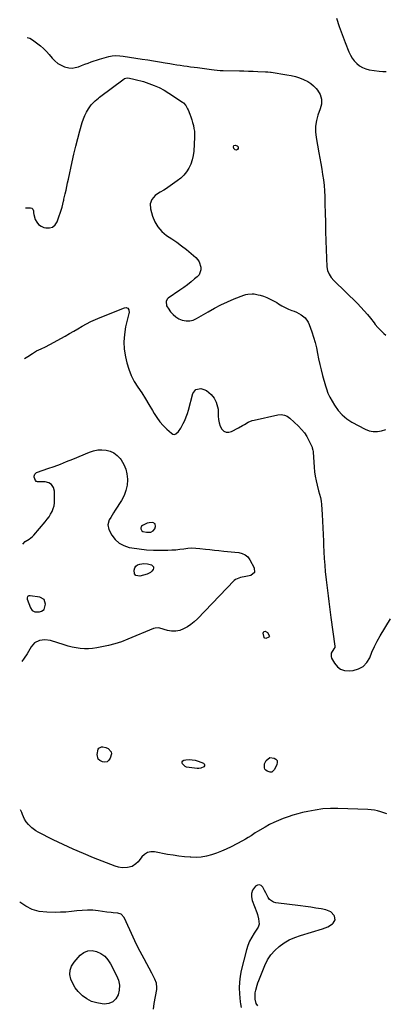
# Model space of a CAD drawing. Units: inches. Extents: x 1894835 to 1900161, y 416764 to 422033.
# Drawn here: x 1894859 to 1895183, y 419609 to 420484 of the extents above; entities that cross this region are included whole.
import ezdxf

# ---------------------------------------------------------------- set-up
doc = ezdxf.new("R2010")
doc.units = ezdxf.units.IN
doc.header["$MEASUREMENT"] = 0
for name, color, linetype in [('1', 7, 'Continuous'), ('7', 7, 'Continuous'), ('8', 7, 'Continuous')]:
    doc.layers.add(name, color=color, linetype=linetype)

msp = doc.modelspace()

# ---------------------------------------------------------------- linework, layer by layer
at = {"layer": '1', "color": 18}
for points in [[(1894974.31, 420037.21, 1788), (1894972.69, 420036.75, 1788), (1894968.4, 420034.7, 1788), (1894967.69, 420034.12, 1788), (1894967.2, 420033.43, 1788), (1894967.01, 420032.61, 1788), (1894967.04, 420031.69, 1788), (1894967.98, 420030.09, 1788), (1894968.74, 420029.6, 1788), (1894972.09, 420028.89, 1788), (1894975.91, 420029.01, 1788), (1894978, 420029.97, 1788), (1894979.32, 420031.86, 1788), (1894980.01, 420033.82, 1788), (1894979.74, 420036.18, 1788), (1894977.7, 420037.4, 1788), (1894974.31, 420037.21, 1788)], [(1894866, 419970.41, 1790), (1894866, 419969.81, 1790), (1894866.11, 419969.2, 1790), (1894868.91, 419961.48, 1790), (1894870.4, 419959.32, 1790), (1894872.76, 419958.18, 1790), (1894877.01, 419958.11, 1790), (1894878.88, 419958.54, 1790), (1894881.3, 419960.16, 1790), (1894882.39, 419964.83, 1790), (1894881.04, 419968.89, 1790), (1894877.33, 419971.02, 1790), (1894868.67, 419972.38, 1790), (1894867.47, 419972.24, 1790), (1894866.49, 419971.53, 1790), (1894866, 419970.41, 1790)]]:
    msp.add_polyline3d(points, dxfattribs=at)
at = {"layer": '7', "color": 18}
for points in [[(1895140.95, 420485.86, 1782), (1895143.25, 420478.56, 1782), (1895145.79, 420471.35, 1782), (1895148.49, 420464.18, 1782), (1895151.75, 420455.94, 1782), (1895153.11, 420453.05, 1782), (1895154.7, 420450.32, 1782), (1895156.64, 420447.82, 1782), (1895158.8, 420445.48, 1782), (1895161.28, 420443.53, 1782), (1895163.92, 420441.91, 1782), (1895166.81, 420440.81, 1782), (1895169.87, 420440.04, 1782), (1895178.66, 420438.68, 1782), (1895181.86, 420438.42, 1782), (1895185.04, 420438.44, 1782)], [(1894866.01, 420468.77, 1784), (1894868.3, 420467.93, 1784), (1894870.86, 420466.52, 1784), (1894873.29, 420464.83, 1784), (1894877.78, 420461.17, 1784), (1894880.57, 420458.75, 1784), (1894883.23, 420456.2, 1784), (1894885.71, 420453.49, 1784), (1894888.32, 420450.35, 1784), (1894890.66, 420447.84, 1784), (1894893.23, 420445.66, 1784), (1894896.16, 420443.98, 1784), (1894899.31, 420442.62, 1784), (1894903.09, 420441.71, 1784), (1894905.95, 420441.5, 1784), (1894908.78, 420441.9, 1784), (1894911.61, 420442.7, 1784), (1894914.43, 420443.81, 1784), (1894917.26, 420444.89, 1784), (1894920.12, 420445.91, 1784), (1894922.98, 420446.91, 1784), (1894930.19, 420449.35, 1784), (1894934.39, 420450.64, 1784), (1894938.65, 420451.67, 1784), (1894941.6, 420452.24, 1784), (1894944.34, 420452.53, 1784), (1894948.48, 420452.46, 1784), (1894951.23, 420452.14, 1784), (1894968.12, 420449.5, 1784), (1894973.25, 420448.69, 1784), (1894978.38, 420447.86, 1784), (1894983.51, 420447.02, 1784), (1894988.64, 420446.16, 1784), (1894992.74, 420445.46, 1784), (1894995.82, 420444.95, 1784), (1894998.9, 420444.46, 1784), (1895001.98, 420443.99, 1784), (1895005.07, 420443.54, 1784), (1895008.16, 420443.11, 1784), (1895011.25, 420442.69, 1784), (1895014.34, 420442.27, 1784), (1895017.44, 420441.87, 1784), (1895029.65, 420440.29, 1784), (1895032.24, 420439.97, 1784), (1895034.83, 420439.67, 1784), (1895037.43, 420439.44, 1784), (1895040.04, 420439.34, 1784), (1895054.52, 420439.06, 1784), (1895058.62, 420438.97, 1784), (1895062.71, 420438.86, 1784), (1895066.8, 420438.72, 1784), (1895070.89, 420438.56, 1784), (1895077.8, 420438.27, 1784), (1895078.44, 420438.23, 1784), (1895079.71, 420438.13, 1784), (1895082.23, 420437.8, 1784), (1895082.87, 420437.71, 1784), (1895096.83, 420435.54, 1784), (1895100.57, 420434.82, 1784), (1895104.26, 420433.93, 1784), (1895107.88, 420432.78, 1784), (1895111.45, 420431.45, 1784), (1895115.3, 420429.59, 1784), (1895118.01, 420427.87, 1784), (1895120.44, 420425.76, 1784), (1895122.67, 420423.39, 1784), (1895124.02, 420421.73, 1784), (1895126.25, 420418.01, 1784), (1895127.38, 420413.81, 1784), (1895127.4, 420409.44, 1784), (1895126.38, 420405.18, 1784), (1895124.34, 420399.66, 1784), (1895122.97, 420394.76, 1784), (1895122.14, 420389.82, 1784), (1895122.11, 420384.8, 1784), (1895122.61, 420379.74, 1784), (1895125.08, 420366.19, 1784), (1895125.95, 420361.37, 1784), (1895126.81, 420356.55, 1784), (1895127.65, 420351.72, 1784), (1895128.49, 420346.89, 1784), (1895129.2, 420342.05, 1784), (1895129.78, 420337.2, 1784), (1895130.14, 420332.32, 1784), (1895130.35, 420327.44, 1784), (1895130.49, 420320.8, 1784), (1895130.69, 420312.59, 1784), (1895130.91, 420304.37, 1784), (1895131.17, 420296.16, 1784), (1895131.46, 420287.94, 1784), (1895132.31, 420264.86, 1784), (1895132.86, 420261.44, 1784), (1895134.2, 420258.26, 1784), (1895136.15, 420255.35, 1784), (1895138.48, 420252.72, 1784), (1895159.47, 420232.14, 1784), (1895162.54, 420229, 1784), (1895165.5, 420225.78, 1784), (1895168.32, 420222.42, 1784), (1895171.04, 420218.98, 1784), (1895174.12, 420214.9, 1784), (1895175.25, 420213.46, 1784), (1895177.65, 420210.69, 1784), (1895180.23, 420208.08, 1784), (1895182.91, 420205.57, 1784), (1895184.51, 420204.16, 1784)], [(1894864.72, 420317.24, 1786), (1894869.16, 420317.18, 1786), (1894870.11, 420316.97, 1786), (1894871.19, 420316.02, 1786), (1894871.58, 420314.64, 1786), (1894871.66, 420312.74, 1786), (1894871.98, 420311.31, 1786), (1894873.31, 420306.96, 1786), (1894874.54, 420304.45, 1786), (1894876.16, 420302.35, 1786), (1894878.35, 420300.85, 1786), (1894880.92, 420299.75, 1786), (1894882.56, 420299.35, 1786), (1894885.8, 420299.35, 1786), (1894888.62, 420300.13, 1786), (1894890.82, 420302.07, 1786), (1894892.59, 420304.79, 1786), (1894897.15, 420317.9, 1786), (1894897.88, 420320.52, 1786), (1894898.39, 420323.19, 1786), (1894898.58, 420324.08, 1786), (1894898.77, 420324.97, 1786), (1894899.86, 420329.68, 1786), (1894900.59, 420332.92, 1786), (1894901.32, 420336.16, 1786), (1894902.03, 420339.41, 1786), (1894902.72, 420342.66, 1786), (1894905.98, 420358.06, 1786), (1894907.53, 420365.04, 1786), (1894909.18, 420372, 1786), (1894910.97, 420378.92, 1786), (1894912.86, 420385.81, 1786), (1894914.9, 420393, 1786), (1894915.99, 420396.21, 1786), (1894917.27, 420399.33, 1786), (1894918.85, 420402.32, 1786), (1894920.62, 420405.21, 1786), (1894923.04, 420408.76, 1786), (1894923.79, 420409.77, 1786), (1894926.43, 420412.47, 1786), (1894929.41, 420414.85, 1786), (1894930.42, 420415.62, 1786), (1894952.19, 420431.97, 1786), (1894952.56, 420432.2, 1786), (1894953.75, 420432.65, 1786), (1894955.46, 420432.66, 1786), (1894959.56, 420431.91, 1786), (1894962.02, 420431.4, 1786), (1894964.47, 420430.84, 1786), (1894966.89, 420430.17, 1786), (1894969.29, 420429.44, 1786), (1894974.07, 420427.88, 1786), (1894978.76, 420426.13, 1786), (1894983.33, 420424.14, 1786), (1894987.72, 420421.77, 1786), (1894991.99, 420419.16, 1786), (1895004.04, 420411.1, 1786), (1895004.89, 420410.46, 1786), (1895007.05, 420408.14, 1786), (1895008.61, 420405.36, 1786), (1895009.03, 420404.37, 1786), (1895010.5, 420400.48, 1786), (1895011.39, 420398, 1786), (1895012.23, 420395.5, 1786), (1895012.98, 420392.97, 1786), (1895013.67, 420390.42, 1786), (1895014.2, 420387.85, 1786), (1895014.57, 420385.27, 1786), (1895014.71, 420382.66, 1786), (1895014.69, 420380.03, 1786), (1895014.04, 420367.55, 1786), (1895013.57, 420363.64, 1786), (1895012.76, 420359.82, 1786), (1895011.44, 420356.15, 1786), (1895009.77, 420352.58, 1786), (1895007.63, 420349.28, 1786), (1895005.22, 420346.22, 1786), (1895002.41, 420343.53, 1786), (1894999.33, 420341.08, 1786), (1894988.94, 420333.96, 1786), (1894987.4, 420332.95, 1786), (1894984.23, 420331.08, 1786), (1894982.6, 420330.23, 1786), (1894979.64, 420328.21, 1786), (1894976.84, 420324.71, 1786), (1894975.35, 420320.7, 1786), (1894975.62, 420316.44, 1786), (1894977.44, 420309.94, 1786), (1894979.48, 420304.86, 1786), (1894982.13, 420300.23, 1786), (1894985.71, 420296.27, 1786), (1894989.91, 420292.75, 1786), (1894994.53, 420289.67, 1786), (1894998.95, 420286.6, 1786), (1895003.28, 420283.43, 1786), (1895007.49, 420280.08, 1786), (1895011.62, 420276.63, 1786), (1895015.84, 420272.97, 1786), (1895017.54, 420271.13, 1786), (1895018.92, 420269.12, 1786), (1895020.44, 420264.43, 1786), (1895020.37, 420262.01, 1786), (1895018.74, 420257.76, 1786), (1895017.16, 420255.93, 1786), (1895014.82, 420253.95, 1786), (1895011.63, 420251.34, 1786), (1895008.39, 420248.79, 1786), (1895005.07, 420246.35, 1786), (1895001.7, 420243.97, 1786), (1894991.23, 420236.85, 1786), (1894990.36, 420236, 1786), (1894989.41, 420233.94, 1786), (1894989.95, 420230.22, 1786), (1894990.5, 420229.06, 1786), (1894991.18, 420227.94, 1786), (1894993.51, 420224.69, 1786), (1894995.65, 420222.26, 1786), (1894998.02, 420220.17, 1786), (1895000.76, 420218.57, 1786), (1895003.74, 420217.3, 1786), (1895007.26, 420216.65, 1786), (1895010.45, 420216.63, 1786), (1895013.54, 420217.41, 1786), (1895016.57, 420218.73, 1786), (1895026.83, 420224.9, 1786), (1895032.44, 420228.08, 1786), (1895038.15, 420231.06, 1786), (1895044.01, 420233.74, 1786), (1895049.97, 420236.21, 1786), (1895058.53, 420239.51, 1786), (1895060.3, 420240.07, 1786), (1895062.1, 420240.49, 1786), (1895065.8, 420240.77, 1786), (1895067.66, 420240.64, 1786), (1895071.32, 420240, 1786), (1895073.12, 420239.5, 1786), (1895075.83, 420238.6, 1786), (1895078.92, 420237.46, 1786), (1895081.94, 420236.16, 1786), (1895084.85, 420234.64, 1786), (1895087.69, 420232.97, 1786), (1895089.33, 420231.92, 1786), (1895092.2, 420230.21, 1786), (1895095.14, 420228.62, 1786), (1895098.17, 420227.23, 1786), (1895101.26, 420225.96, 1786), (1895103.19, 420225.24, 1786), (1895105.31, 420224.34, 1786), (1895109.35, 420222.13, 1786), (1895112.93, 420219.3, 1786), (1895115.56, 420215.7, 1786), (1895116.5, 420213.64, 1786), (1895118.82, 420207.04, 1786), (1895120.37, 420202.3, 1786), (1895121.77, 420197.51, 1786), (1895122.94, 420192.65, 1786), (1895123.95, 420187.76, 1786), (1895124.92, 420182.86, 1786), (1895125.98, 420177.97, 1786), (1895127.18, 420173.12, 1786), (1895128.46, 420168.29, 1786), (1895131.12, 420158.84, 1786), (1895131.88, 420156.3, 1786), (1895133.22, 420152.55, 1786), (1895134.95, 420148.98, 1786), (1895139.15, 420141.64, 1786), (1895142.25, 420137.16, 1786), (1895145.76, 420133.11, 1786), (1895149.91, 420129.72, 1786), (1895154.49, 420126.77, 1786), (1895166.41, 420120.43, 1786), (1895169.91, 420119.08, 1786), (1895173.47, 420118.3, 1786), (1895177.11, 420118.36, 1786), (1895180.81, 420119, 1786), (1895184.52, 420120.22, 1786)], [(1895049.62, 420372.52, 1786), (1895050.68, 420372.8, 1786), (1895052.48, 420372.4, 1786), (1895053.61, 420371.41, 1786), (1895053.4, 420369.92, 1786), (1895052.74, 420369.03, 1786), (1895051.87, 420368.51, 1786), (1895050.89, 420368.76, 1786), (1895049.74, 420369.98, 1786), (1895049.27, 420371.35, 1786), (1895049.25, 420371.49, 1786), (1895049.62, 420372.52, 1786)], [(1894863.57, 420183.17, 1788), (1894866.61, 420184.92, 1788), (1894870.72, 420187.74, 1788), (1894874.43, 420189.99, 1788), (1894878.38, 420191.83, 1788), (1894882.37, 420193.59, 1788), (1894886.24, 420195.61, 1788), (1894899.75, 420203.22, 1788), (1894903.57, 420205.39, 1788), (1894907.39, 420207.57, 1788), (1894911.2, 420209.77, 1788), (1894915, 420211.98, 1788), (1894918.84, 420214.11, 1788), (1894922.73, 420216.12, 1788), (1894926.72, 420217.95, 1788), (1894930.76, 420219.66, 1788), (1894951.14, 420227.73, 1788), (1894951.62, 420227.91, 1788), (1894952.6, 420228.21, 1788), (1894954.41, 420228.52, 1788), (1894954.7, 420228.46, 1788), (1894955.43, 420227.94, 1788), (1894956.33, 420226.49, 1788), (1894956.52, 420223.91, 1788), (1894956.4, 420223.22, 1788), (1894953.52, 420211.33, 1788), (1894952.4, 420204.7, 1788), (1894951.91, 420198.06, 1788), (1894952.35, 420191.42, 1788), (1894953.42, 420184.78, 1788), (1894954.67, 420179.47, 1788), (1894956.37, 420173.7, 1788), (1894958.49, 420168.1, 1788), (1894961.22, 420162.79, 1788), (1894964.37, 420157.65, 1788), (1894967.76, 420152.61, 1788), (1894971.07, 420147.52, 1788), (1894974.25, 420142.36, 1788), (1894977.35, 420137.14, 1788), (1894978.88, 420134.5, 1788), (1894981.31, 420130.69, 1788), (1894983.96, 420127.05, 1788), (1894986.94, 420123.68, 1788), (1894990.12, 420120.48, 1788), (1894994.16, 420116.78, 1788), (1894995.48, 420116.08, 1788), (1894996.78, 420115.81, 1788), (1894998.06, 420116.17, 1788), (1895000.51, 420118.3, 1788), (1895002.58, 420121.22, 1788), (1895004.76, 420125.35, 1788), (1895006.14, 420128.28, 1788), (1895007.38, 420131.27, 1788), (1895008.44, 420134.32, 1788), (1895009.37, 420137.42, 1788), (1895013.25, 420152.08, 1788), (1895015.87, 420155.66, 1788), (1895020.23, 420156.52, 1788), (1895022.85, 420155.76, 1788), (1895025.29, 420154.69, 1788), (1895027.46, 420153.14, 1788), (1895029.46, 420151.28, 1788), (1895032.05, 420148.08, 1788), (1895034.04, 420144.4, 1788), (1895035.22, 420140.32, 1788), (1895035.58, 420138.23, 1788), (1895035.8, 420133.98, 1788), (1895035.76, 420131.94, 1788), (1895035.96, 420128.94, 1788), (1895036.49, 420126.03, 1788), (1895037.52, 420123.25, 1788), (1895038.88, 420120.57, 1788), (1895040.73, 420118.79, 1788), (1895042.77, 420117.71, 1788), (1895045.07, 420117.65, 1788), (1895047.56, 420118.28, 1788), (1895053.91, 420121.71, 1788), (1895057.31, 420123.62, 1788), (1895058.98, 420124.62, 1788), (1895062.34, 420126.58, 1788), (1895065.89, 420128.03, 1788), (1895067.76, 420128.53, 1788), (1895088.85, 420133.09, 1788), (1895091.67, 420133.37, 1788), (1895094.49, 420133, 1788), (1895097.12, 420131.97, 1788), (1895099.41, 420130.31, 1788), (1895107.15, 420122.96, 1788), (1895109.82, 420120.13, 1788), (1895112.25, 420117.14, 1788), (1895114.34, 420113.89, 1788), (1895116.19, 420110.47, 1788), (1895119.05, 420104.39, 1788), (1895119.27, 420103.88, 1788), (1895119.81, 420101.7, 1788), (1895119.94, 420100.59, 1788), (1895119.99, 420100.02, 1788), (1895120.96, 420086.69, 1788), (1895121.37, 420082.63, 1788), (1895121.92, 420078.59, 1788), (1895122.7, 420074.59, 1788), (1895123.61, 420070.61, 1788), (1895124.87, 420065.76, 1788), (1895125.67, 420062.69, 1788), (1895126.46, 420059.63, 1788), (1895127.1, 420056.54, 1788), (1895127.46, 420053.41, 1788), (1895128.06, 420044.62, 1788), (1895128.44, 420038.65, 1788), (1895128.77, 420032.68, 1788), (1895129.04, 420026.7, 1788), (1895129.27, 420020.72, 1788), (1895129.38, 420017.18, 1788), (1895129.63, 420011.27, 1788), (1895129.94, 420005.35, 1788), (1895130.37, 419999.45, 1788), (1895130.87, 419993.55, 1788), (1895131.07, 419991.39, 1788), (1895131.55, 419986.58, 1788), (1895132.08, 419981.76, 1788), (1895132.67, 419976.96, 1788), (1895133.29, 419972.16, 1788), (1895133.95, 419967.36, 1788), (1895134.61, 419962.56, 1788), (1895135.26, 419957.76, 1788), (1895135.91, 419952.97, 1788), (1895139.35, 419927.47, 1788), (1895139.19, 419926.19, 1788), (1895138.55, 419925.03, 1788), (1895136.18, 419921.33, 1788), (1895135.99, 419918.39, 1788), (1895136.5, 419916.89, 1788), (1895139.05, 419912.28, 1788), (1895141.58, 419909.23, 1788), (1895144.51, 419906.96, 1788), (1895148.06, 419905.86, 1788), (1895152.01, 419905.54, 1788), (1895155.62, 419905.92, 1788), (1895160.41, 419907.3, 1788), (1895164.55, 419909.52, 1788), (1895167.73, 419912.97, 1788), (1895170.27, 419917.26, 1788), (1895172.32, 419922.29, 1788), (1895174.54, 419927.24, 1788), (1895177.03, 419932.06, 1788), (1895179.69, 419936.79, 1788), (1895188.63, 419951.74, 1788)], [(1894978.19, 419998.05, 1792), (1894978.3, 419996.91, 1792), (1894977.99, 419995.6, 1792), (1894976.9, 419994.21, 1792), (1894975.66, 419993.02, 1792), (1894972.55, 419991.45, 1792), (1894966.23, 419989.6, 1792), (1894962.45, 419990.36, 1792), (1894961.46, 419991.86, 1792), (1894961.04, 419995.17, 1792), (1894961.65, 419997.14, 1792), (1894962.64, 419998.75, 1792), (1894964.2, 419999.82, 1792), (1894966.14, 420000.53, 1792), (1894969.81, 420000.95, 1792), (1894972.9, 420000.61, 1792), (1894976.36, 419999.68, 1792), (1894978.19, 419998.05, 1792)], [(1895185.6, 419778.49, 1788), (1895182.85, 419779.43, 1788), (1895180.08, 419780.31, 1788), (1895177.28, 419781.03, 1788), (1895174.46, 419781.61, 1788), (1895171.6, 419781.98, 1788), (1895168.71, 419782.19, 1788), (1895142.14, 419783.17, 1788), (1895135.35, 419783.14, 1788), (1895128.6, 419782.76, 1788), (1895121.9, 419781.83, 1788), (1895115.23, 419780.54, 1788), (1895110.68, 419779.48, 1788), (1895106.34, 419778.37, 1788), (1895102.03, 419777.16, 1788), (1895097.77, 419775.79, 1788), (1895093.54, 419774.31, 1788), (1895089.38, 419772.65, 1788), (1895085.29, 419770.85, 1788), (1895081.31, 419768.83, 1788), (1895077.39, 419766.66, 1788), (1895070.55, 419762.65, 1788), (1895068.63, 419761.47, 1788), (1895064.91, 419758.92, 1788), (1895062.44, 419757.38, 1788), (1895059.93, 419755.91, 1788), (1895057.37, 419754.52, 1788), (1895047.15, 419749.18, 1788), (1895042.92, 419747.1, 1788), (1895038.63, 419745.18, 1788), (1895034.24, 419743.47, 1788), (1895029.8, 419741.91, 1788), (1895025.27, 419740.74, 1788), (1895020.71, 419739.94, 1788), (1895016.08, 419739.68, 1788), (1895011.41, 419739.79, 1788), (1895010.79, 419739.84, 1788), (1895005.78, 419740.32, 1788), (1895000.79, 419740.9, 1788), (1894995.81, 419741.61, 1788), (1894990.85, 419742.43, 1788), (1894979.05, 419744.53, 1788), (1894975.86, 419744.55, 1788), (1894972.91, 419743.94, 1788), (1894970.33, 419742.41, 1788), (1894967.98, 419740.25, 1788), (1894965.4, 419736.9, 1788), (1894964.53, 419735.86, 1788), (1894962.63, 419733.96, 1788), (1894959.32, 419731.72, 1788), (1894955.22, 419730.66, 1788), (1894950.52, 419730.5, 1788), (1894947.28, 419730.93, 1788), (1894944.16, 419731.87, 1788), (1894925.05, 419739.35, 1788), (1894915.95, 419743.06, 1788), (1894906.94, 419746.95, 1788), (1894898.04, 419751.1, 1788), (1894889.21, 419755.42, 1788), (1894875.9, 419762.19, 1788), (1894873.86, 419763.35, 1788), (1894870.08, 419766.1, 1788), (1894867.15, 419768.87, 1788), (1894865.25, 419771.18, 1788), (1894863.83, 419773.81, 1788), (1894862.02, 419777.98, 1788), (1894861.27, 419779.66, 1788), (1894860.14, 419782.06, 1788)], [(1895070.8, 419607.67, 1786), (1895069.38, 419609.79, 1786), (1895068.55, 419613.54, 1786), (1895068.43, 419615.49, 1786), (1895068.67, 419619.38, 1786), (1895069.14, 419621.77, 1786), (1895070.33, 419626.03, 1786), (1895071.05, 419628.12, 1786), (1895071.83, 419630.19, 1786), (1895077.28, 419643.72, 1786), (1895079.65, 419648.5, 1786), (1895082.47, 419652.94, 1786), (1895085.93, 419656.89, 1786), (1895089.84, 419660.52, 1786), (1895094.24, 419663.61, 1786), (1895098.82, 419666.33, 1786), (1895103.69, 419668.5, 1786), (1895108.75, 419670.32, 1786), (1895128.49, 419676.11, 1786), (1895130.84, 419676.96, 1786), (1895133.1, 419677.97, 1786), (1895137.26, 419680.67, 1786), (1895137.94, 419681.21, 1786), (1895139.68, 419684.09, 1786), (1895139.1, 419687.4, 1786), (1895138.73, 419688.03, 1786), (1895135.64, 419691.38, 1786), (1895131.43, 419693.13, 1786), (1895127.11, 419693.91, 1786), (1895122.53, 419694.69, 1786), (1895117.94, 419695.42, 1786), (1895113.34, 419696.08, 1786), (1895108.73, 419696.68, 1786), (1895086.91, 419699.38, 1786), (1895084.81, 419699.96, 1786), (1895081.41, 419702.29, 1786), (1895080.1, 419704.03, 1786), (1895077.93, 419708.14, 1786), (1895076.88, 419710.2, 1786), (1895075.34, 419713.28, 1786), (1895073.9, 419714.7, 1786), (1895072.36, 419715.43, 1786), (1895070.69, 419715.14, 1786), (1895068.92, 419714.18, 1786), (1895066.3, 419710.44, 1786), (1895065.25, 419707.57, 1786), (1895065.23, 419704.51, 1786), (1895065.88, 419701.33, 1786), (1895070.08, 419690.82, 1786), (1895070.73, 419688.96, 1786), (1895071.66, 419685.15, 1786), (1895072.13, 419680.28, 1786), (1895071.2, 419677.59, 1786), (1895067.64, 419672.4, 1786), (1895065.49, 419668.88, 1786), (1895063.6, 419665.24, 1786), (1895062.11, 419661.42, 1786), (1895060.88, 419657.48, 1786), (1895056.23, 419639.16, 1786), (1895055.2, 419634.01, 1786), (1895054.53, 419628.82, 1786), (1895054.39, 419623.6, 1786), (1895054.6, 419618.35, 1786), (1895055.25, 419611.23, 1786), (1895055.47, 419609.52, 1786), (1895056.17, 419606.18, 1786)], [(1894978.19, 419604.77, 1786), (1894978.86, 419609.73, 1786), (1894981.13, 419622.2, 1786), (1894981.31, 419624.12, 1786), (1894980.89, 419627.88, 1786), (1894979.48, 419631.52, 1786), (1894978.64, 419633.31, 1786), (1894976.84, 419636.83, 1786), (1894969.89, 419649.64, 1786), (1894966.55, 419655.94, 1786), (1894963.31, 419662.29, 1786), (1894960.2, 419668.7, 1786), (1894957.18, 419675.16, 1786), (1894952.14, 419686.25, 1786), (1894949.47, 419689.14, 1786), (1894946.6, 419690.16, 1786), (1894942.3, 419690.57, 1786), (1894940.52, 419690.74, 1786), (1894936.96, 419691.16, 1786), (1894929.12, 419692.22, 1786), (1894924.36, 419692.67, 1786), (1894919.59, 419692.85, 1786), (1894914.83, 419692.64, 1786), (1894910.07, 419692.16, 1786), (1894905.3, 419691.59, 1786), (1894900.53, 419691.16, 1786), (1894895.74, 419690.94, 1786), (1894890.94, 419690.86, 1786), (1894883.44, 419690.9, 1786), (1894876.83, 419691.65, 1786), (1894870.56, 419693.28, 1786), (1894864.78, 419696.22, 1786), (1894859.44, 419699.94, 1786)], [(1894904.16, 419639.43, 1786), (1894905.52, 419643.05, 1786), (1894907.71, 419646.52, 1786), (1894913.27, 419652.69, 1786), (1894916.49, 419655.12, 1786), (1894919.93, 419656.66, 1786), (1894923.7, 419656.86, 1786), (1894927.67, 419656.17, 1786), (1894931.52, 419654.19, 1786), (1894934.96, 419651.75, 1786), (1894937.78, 419648.61, 1786), (1894940.18, 419645.01, 1786), (1894945.5, 419634.71, 1786), (1894947.07, 419630.48, 1786), (1894947.93, 419626.19, 1786), (1894947.74, 419621.81, 1786), (1894946.86, 419617.39, 1786), (1894944.75, 419613.85, 1786), (1894942.09, 419611.17, 1786), (1894938.57, 419609.78, 1786), (1894934.49, 419609.25, 1786), (1894932.53, 419609.41, 1786), (1894927.79, 419610.28, 1786), (1894923.29, 419611.69, 1786), (1894919.13, 419613.92, 1786), (1894915.21, 419616.69, 1786), (1894914.47, 419617.33, 1786), (1894911.39, 419620.44, 1786), (1894908.68, 419623.79, 1786), (1894906.52, 419627.53, 1786), (1894904.74, 419631.52, 1786), (1894904.04, 419635.56, 1786), (1894904.16, 419639.43, 1786)]]:
    msp.add_polyline3d(points, dxfattribs=at)
at = {"layer": '8', "color": 18}
for points in [[(1894862.16, 420018.23, 1790), (1894864.42, 420020.45, 1790), (1894867.7, 420022.5, 1790), (1894870.71, 420024.91, 1790), (1894872.06, 420026.31, 1790), (1894882.18, 420038.16, 1790), (1894883.89, 420040.31, 1790), (1894885.48, 420042.54, 1790), (1894886.89, 420044.88, 1790), (1894888.19, 420047.3, 1790), (1894889.2, 420049.82, 1790), (1894889.96, 420052.39, 1790), (1894890.33, 420055.05, 1790), (1894890.46, 420057.76, 1790), (1894890.25, 420065.37, 1790), (1894889.34, 420068.56, 1790), (1894887.77, 420071.11, 1790), (1894885.22, 420072.67, 1790), (1894882.02, 420073.57, 1790), (1894875.21, 420073.74, 1790), (1894874.67, 420073.84, 1790), (1894874.19, 420074.04, 1790), (1894873.45, 420074.81, 1790), (1894872.33, 420077.62, 1790), (1894872.35, 420078.58, 1790), (1894872.96, 420080.44, 1790), (1894874.26, 420081.77, 1790), (1894875.13, 420082.22, 1790), (1894884.38, 420085.38, 1790), (1894889.96, 420087.35, 1790), (1894895.52, 420089.4, 1790), (1894901.03, 420091.57, 1790), (1894906.51, 420093.81, 1790), (1894921.44, 420100.09, 1790), (1894925.06, 420101.27, 1790), (1894928.73, 420102.02, 1790), (1894932.47, 420102.14, 1790), (1894936.27, 420101.85, 1790), (1894939.86, 420100.81, 1790), (1894943.15, 420099.29, 1790), (1894946, 420097.05, 1790), (1894948.55, 420094.33, 1790), (1894949.5, 420093.04, 1790), (1894951.84, 420089.12, 1790), (1894953.65, 420085.02, 1790), (1894954.66, 420080.66, 1790), (1894955.13, 420076.11, 1790), (1894955.13, 420075.48, 1790), (1894954.74, 420070.6, 1790), (1894953.81, 420065.87, 1790), (1894952.07, 420061.38, 1790), (1894949.81, 420057.04, 1790), (1894944.22, 420048.3, 1790), (1894942.88, 420046.19, 1790), (1894941.55, 420044.06, 1790), (1894940.23, 420041.93, 1790), (1894938.92, 420039.8, 1790), (1894937.67, 420035.49, 1790), (1894938.74, 420031.13, 1790), (1894941.37, 420026.34, 1790), (1894944.34, 420022.37, 1790), (1894947.81, 420019.1, 1790), (1894952.02, 420016.87, 1790), (1894956.73, 420015.34, 1790), (1894959.17, 420014.9, 1790), (1894965.55, 420013.95, 1790), (1894971.96, 420013.25, 1790), (1894978.39, 420012.91, 1790), (1894984.85, 420012.82, 1790), (1894990.99, 420012.9, 1790), (1894994.57, 420013.03, 1790), (1894998.14, 420013.26, 1790), (1895001.7, 420013.65, 1790), (1895005.25, 420014.15, 1790), (1895008.8, 420014.57, 1790), (1895012.34, 420014.79, 1790), (1895015.9, 420014.7, 1790), (1895019.46, 420014.42, 1790), (1895024.37, 420013.82, 1790), (1895028.39, 420013.35, 1790), (1895032.41, 420012.9, 1790), (1895036.43, 420012.46, 1790), (1895040.61, 420012.02, 1790), (1895043.94, 420011.67, 1790), (1895047.26, 420011.35, 1790), (1895050.59, 420011.04, 1790), (1895053.92, 420010.75, 1790), (1895056.96, 420010.02, 1790), (1895059.68, 420008.8, 1790), (1895061.91, 420006.82, 1790), (1895063.83, 420004.35, 1790), (1895067.75, 419997.28, 1790), (1895067.92, 419993.11, 1790), (1895064.69, 419990.48, 1790), (1895060.16, 419989.49, 1790), (1895055.51, 419988.63, 1790), (1895051.17, 419986.79, 1790), (1895049.97, 419985.77, 1790), (1895017.28, 419951.85, 1790), (1895014.48, 419949.23, 1790), (1895011.53, 419946.83, 1790), (1895008.35, 419944.73, 1790), (1895005.02, 419942.85, 1790), (1895001.53, 419941.57, 1790), (1894997.98, 419940.83, 1790), (1894994.37, 419940.9, 1790), (1894990.7, 419941.5, 1790), (1894983.93, 419943.43, 1790), (1894982.53, 419943.71, 1790), (1894979.67, 419943.59, 1790), (1894978.31, 419943.16, 1790), (1894955.33, 419933.61, 1790), (1894949.72, 419931.48, 1790), (1894944.05, 419929.6, 1790), (1894938.26, 419928.08, 1790), (1894932.4, 419926.81, 1790), (1894927.87, 419925.97, 1790), (1894924.22, 419925.47, 1790), (1894920.56, 419925.19, 1790), (1894916.9, 419925.25, 1790), (1894913.22, 419925.53, 1790), (1894909.56, 419926.08, 1790), (1894905.94, 419926.76, 1790), (1894902.35, 419927.64, 1790), (1894898.79, 419928.65, 1790), (1894886.68, 419932.45, 1790), (1894881.82, 419933.26, 1790), (1894876.93, 419932.68, 1790), (1894872.65, 419930.57, 1790), (1894869.54, 419926.96, 1790), (1894865.99, 419920.66, 1790), (1894863.48, 419916.8, 1790), (1894861.27, 419913.96, 1790)], [(1895076.63, 419934.94, 1790), (1895076.42, 419935.27, 1790), (1895075.64, 419939.17, 1790), (1895076.13, 419940.54, 1790), (1895077.56, 419940.79, 1790), (1895079.62, 419939.63, 1790), (1895081.19, 419936.41, 1790), (1895081.2, 419936.26, 1790), (1895081.09, 419935.95, 1790), (1895080.6, 419935.5, 1790), (1895078.15, 419934.42, 1790), (1895077.3, 419934.51, 1790), (1895076.63, 419934.94, 1790)], [(1894929.04, 419835.93, 1790), (1894929.86, 419836.79, 1790), (1894932.13, 419837.87, 1790), (1894933.36, 419838.02, 1790), (1894935.82, 419837.45, 1790), (1894937.91, 419836.43, 1790), (1894940.6, 419833.52, 1790), (1894940.86, 419831.64, 1790), (1894939.9, 419827.84, 1790), (1894938.59, 419826.05, 1790), (1894937.03, 419824.8, 1790), (1894935.08, 419824.39, 1790), (1894932.86, 419824.53, 1790), (1894930.74, 419825.71, 1790), (1894929.25, 419827.14, 1790), (1894928.11, 419831.26, 1790), (1894929.04, 419835.93, 1790)], [(1895012.58, 419826.57, 1790), (1895015.27, 419826.08, 1790), (1895017.92, 419825.29, 1790), (1895022.54, 419823.5, 1790), (1895023.3, 419822.79, 1790), (1895023.69, 419822.04, 1790), (1895023.52, 419821.21, 1790), (1895022.97, 419820.32, 1790), (1895020.18, 419818.97, 1790), (1895018.66, 419818.76, 1790), (1895017.08, 419818.78, 1790), (1895007.53, 419820.05, 1790), (1895006.44, 419820.49, 1790), (1895004.12, 419822.78, 1790), (1895003.69, 419823.82, 1790), (1895003.65, 419824.73, 1790), (1895004.21, 419825.45, 1790), (1895005.16, 419826.04, 1790), (1895007.09, 419826.38, 1790), (1895009.85, 419826.62, 1790), (1895012.58, 419826.57, 1790)], [(1895083.44, 419815.58, 1790), (1895081.9, 419815.43, 1790), (1895079.18, 419816.26, 1790), (1895078.04, 419817.13, 1790), (1895077.18, 419818.16, 1790), (1895076.76, 419819.43, 1790), (1895076.92, 419822.76, 1790), (1895078.48, 419826, 1790), (1895081.62, 419828.48, 1790), (1895085.55, 419828.05, 1790), (1895087.01, 419827, 1790), (1895087.97, 419825.75, 1790), (1895088.2, 419824.18, 1790), (1895087.93, 419822.41, 1790), (1895085.84, 419817.79, 1790), (1895083.44, 419815.58, 1790)]]:
    msp.add_polyline3d(points, dxfattribs=at)

doc.saveas('drawing.dxf')
